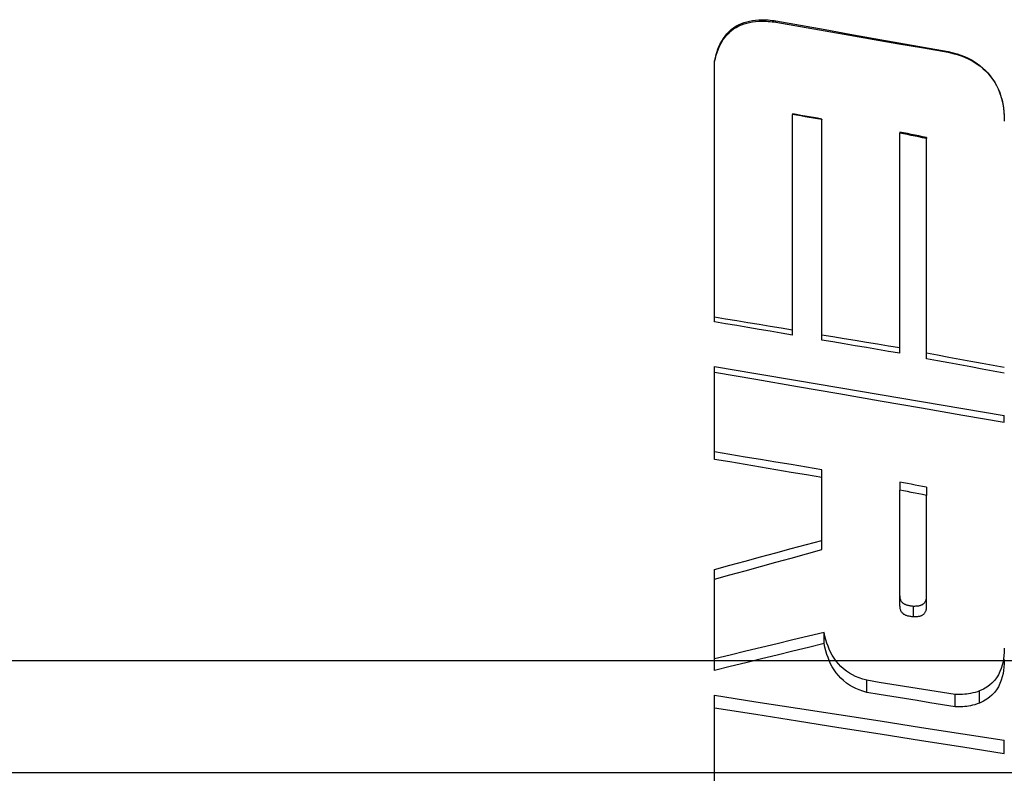
# Model space of a CAD drawing. Units: millimetres. Extents: x -118 to 59, y -197 to 153.
# Drawn here: x 35 to 39, y -187 to -184 of the extents above; entities that cross this region are included whole.
import ezdxf

# ---------------------------------------------------------------- set-up
doc = ezdxf.new("R2010")
doc.units = ezdxf.units.MM
doc.layers.add('MAIN-2', color=7, linetype='Continuous')

msp = doc.modelspace()

# ---------------------------------------------------------------- linework, layer by layer
at = {"layer": 'MAIN-2'}
for p, q in [((37.6523, -184.1149), (37.6618, -184.1113)), ((37.6618, -184.1113), (37.6709, -184.1087)), ((37.6709, -184.1087), (37.6805, -184.1064)), ((37.6709, -184.1133), (37.6806, -184.1111)), ((37.6805, -184.1064), (37.6906, -184.1046)), ((37.6806, -184.1111), (37.6908, -184.1093)), ((37.6906, -184.1046), (37.7014, -184.1033)), ((37.6908, -184.1093), (37.7016, -184.108)), ((37.7014, -184.1033), (37.7128, -184.1023)), ((37.7016, -184.108), (37.7129, -184.1071)), ((37.7128, -184.1023), (37.7248, -184.1018)), ((37.7129, -184.1071), (37.7248, -184.1066)), ((37.7248, -184.1018), (37.7315, -184.1021)), ((37.7248, -184.1025), (37.7248, -184.1018)), ((37.7248, -184.1032), (37.7248, -184.1025)), ((37.7248, -184.1039), (37.7248, -184.1032)), ((37.7248, -184.1045), (37.7248, -184.1039)), ((37.7248, -184.1052), (37.7248, -184.1045)), ((37.7248, -184.1059), (37.7248, -184.1052)), ((37.7248, -184.1066), (37.7248, -184.1059)), ((37.7248, -184.1066), (37.7315, -184.1068)), ((37.7315, -184.1021), (37.7382, -184.1024)), ((37.7315, -184.1068), (37.7382, -184.1071)), ((37.7382, -184.1024), (37.7449, -184.1028)), ((37.7382, -184.1071), (37.7449, -184.1076)), ((37.7449, -184.1028), (37.7516, -184.1034)), ((37.7449, -184.1076), (37.7516, -184.1082)), ((37.7516, -184.1034), (37.7583, -184.1041)), ((37.7516, -184.1082), (37.7583, -184.1088)), ((37.7583, -184.1041), (37.7651, -184.1049)), ((37.7583, -184.1088), (37.7651, -184.1096)), ((37.7651, -184.1049), (37.7718, -184.1059)), ((37.7651, -184.1096), (37.7718, -184.1105)), ((37.7718, -184.1059), (37.8567, -184.121)), ((37.7718, -184.1065), (37.7718, -184.1059)), ((37.7718, -184.1072), (37.7718, -184.1065)), ((37.7718, -184.1079), (37.7718, -184.1072)), ((37.7718, -184.1085), (37.7718, -184.1079)), ((37.7718, -184.1092), (37.7718, -184.1085)), ((37.7718, -184.1099), (37.7718, -184.1092)), ((37.7718, -184.1105), (37.7718, -184.1099)), ((37.7718, -184.1105), (37.8567, -184.1254)), ((37.6028, -184.1503), (37.6098, -184.1429)), ((37.6098, -184.1429), (37.6173, -184.136)), ((37.6098, -184.1469), (37.6174, -184.14)), ((37.6173, -184.136), (37.6253, -184.1298)), ((37.6174, -184.14), (37.6257, -184.1338)), ((37.6253, -184.1298), (37.6337, -184.1242)), ((37.6257, -184.1338), (37.6345, -184.1282)), ((37.6337, -184.1242), (37.6426, -184.1193)), ((37.6345, -184.1282), (37.6436, -184.1233)), ((37.6426, -184.1193), (37.6523, -184.1149)), ((37.6436, -184.1233), (37.6527, -184.1192)), ((37.6527, -184.1192), (37.6618, -184.1159)), ((37.6618, -184.1159), (37.6709, -184.1133)), ((37.8567, -184.121), (37.9416, -184.1361)), ((37.8567, -184.1254), (37.9416, -184.1402)), ((37.9416, -184.1361), (38.0264, -184.1512)), ((37.9416, -184.1402), (38.0264, -184.155)), ((37.5795, -184.1852), (37.5846, -184.1756)), ((37.5795, -184.1882), (37.5846, -184.1789)), ((37.5846, -184.1756), (37.5902, -184.1666)), ((37.5846, -184.1789), (37.5901, -184.1702)), ((37.5901, -184.1702), (37.5961, -184.1619)), ((37.5902, -184.1666), (37.5963, -184.1582)), ((37.5961, -184.1619), (37.6027, -184.1542)), ((37.5963, -184.1582), (37.6028, -184.1503)), ((37.6027, -184.1542), (37.6098, -184.1469)), ((38.0264, -184.1512), (38.1113, -184.1663)), ((38.0264, -184.155), (38.1113, -184.1698)), ((38.1113, -184.1663), (38.1961, -184.1814)), ((38.1113, -184.1698), (38.1961, -184.1846)), ((37.5655, -184.2222), (37.5686, -184.2121)), ((37.5686, -184.2121), (37.5717, -184.2031)), ((37.5686, -184.2146), (37.572, -184.2053)), ((37.5717, -184.2031), (37.5751, -184.1946)), ((37.572, -184.2053), (37.5753, -184.197)), ((37.5751, -184.1946), (37.5795, -184.1852)), ((37.5753, -184.197), (37.5795, -184.1882)), ((38.1961, -184.1814), (38.281, -184.1966)), ((38.1961, -184.1846), (38.281, -184.1994)), ((38.281, -184.1966), (38.3659, -184.2117)), ((38.281, -184.1994), (38.3659, -184.2142)), ((38.3659, -184.2117), (38.383, -184.2159)), ((38.3659, -184.2121), (38.3659, -184.2117)), ((38.3659, -184.2124), (38.3659, -184.2121)), ((38.3659, -184.2128), (38.3659, -184.2124)), ((38.3659, -184.2132), (38.3659, -184.2128)), ((38.3659, -184.2135), (38.3659, -184.2132)), ((38.3659, -184.2139), (38.3659, -184.2135)), ((37.5599, -184.2447), (37.5626, -184.2331)), ((37.5599, -184.2466), (37.5626, -184.2352)), ((37.5599, -185.1442), (37.5599, -184.2447)), ((37.5626, -184.2331), (37.5655, -184.2222)), ((37.5626, -184.2352), (37.5655, -184.2246)), ((37.5655, -184.2246), (37.5686, -184.2146)), ((38.3659, -184.2142), (38.3659, -184.2139)), ((38.3659, -184.2142), (38.3826, -184.2182)), ((38.3826, -184.2182), (38.3973, -184.2222)), ((38.383, -184.2159), (38.3976, -184.2199)), ((38.3973, -184.2222), (38.4105, -184.2264)), ((38.3976, -184.2199), (38.4104, -184.2241)), ((38.4104, -184.2241), (38.4223, -184.2288)), ((38.4105, -184.2264), (38.423, -184.2313)), ((38.4223, -184.2288), (38.4348, -184.2347)), ((38.423, -184.2313), (38.4354, -184.237)), ((38.4348, -184.2347), (38.4484, -184.242)), ((38.4354, -184.237), (38.4485, -184.244)), ((38.4484, -184.242), (38.4629, -184.2507)), ((38.4485, -184.244), (38.4629, -184.2525)), ((38.4629, -184.2507), (38.4749, -184.2598)), ((38.4629, -184.251), (38.4629, -184.2507)), ((38.4629, -184.2513), (38.4629, -184.251)), ((38.4629, -184.2515), (38.4629, -184.2513)), ((38.4629, -184.2518), (38.4629, -184.2515)), ((38.4629, -184.252), (38.4629, -184.2518)), ((38.4629, -184.2523), (38.4629, -184.252)), ((38.4629, -184.2525), (38.4629, -184.2523)), ((38.4629, -184.2525), (38.4749, -184.2614)), ((38.4749, -184.2598), (38.4857, -184.2687)), ((38.4749, -184.2614), (38.4857, -184.2701)), ((38.4857, -184.2687), (38.4949, -184.2771)), ((38.4857, -184.2701), (38.4952, -184.2787)), ((38.4949, -184.2771), (38.503, -184.2854)), ((38.4952, -184.2787), (38.5032, -184.2867)), ((38.503, -184.2854), (38.5116, -184.2956)), ((38.5032, -184.2867), (38.5116, -184.2965)), ((38.5116, -184.2956), (38.5196, -184.3065)), ((38.5116, -184.2965), (38.5196, -184.3071)), ((38.5196, -184.3065), (38.5268, -184.3177)), ((38.5196, -184.3071), (38.5268, -184.3181)), ((38.5268, -184.3177), (38.5332, -184.329)), ((38.5268, -184.3181), (38.5332, -184.3292)), ((38.5332, -184.329), (38.5387, -184.3405)), ((38.5332, -184.3292), (38.5387, -184.3405)), ((38.5387, -184.3405), (38.5438, -184.353)), ((38.5387, -184.3405), (38.5439, -184.3532)), ((38.5387, -184.3405), (38.5387, -184.3405)), ((38.5387, -184.3405), (38.5387, -184.3405)), ((38.5387, -184.3405), (38.5387, -184.3405)), ((38.5387, -184.3405), (38.5387, -184.3405)), ((38.5387, -184.3405), (38.5387, -184.3405)), ((38.5387, -184.3405), (38.5387, -184.3405)), ((38.5387, -184.3405), (38.5387, -184.3405)), ((38.5387, -184.3405), (38.5387, -184.3405)), ((38.5438, -184.353), (38.5482, -184.3661)), ((38.5439, -184.3532), (38.5484, -184.3664)), ((38.5482, -184.3661), (38.5519, -184.38)), ((38.5484, -184.3664), (38.552, -184.3796)), ((38.5519, -184.38), (38.5547, -184.3933)), ((38.552, -184.3796), (38.5547, -184.3922)), ((38.5547, -184.3922), (38.5567, -184.405)), ((38.5547, -184.3933), (38.5567, -184.4063)), ((38.5567, -184.405), (38.5582, -184.4188)), ((38.5567, -184.4063), (38.5582, -184.4204)), ((37.8284, -184.4269), (37.8284, -184.4272)), ((37.8429, -184.4294), (37.8284, -184.4269)), ((37.8284, -184.4272), (37.8284, -184.4274)), ((37.8284, -184.4274), (37.8284, -184.4277)), ((37.8284, -184.4277), (37.8284, -184.4279)), ((37.8284, -184.4279), (37.8284, -184.4282)), ((37.8284, -184.4282), (37.8284, -184.4284)), ((37.8284, -184.4284), (37.8284, -184.4287)), ((37.8429, -184.4313), (37.8284, -184.4287)), ((37.8284, -185.1896), (37.8284, -184.4287)), ((37.8575, -184.4319), (37.8429, -184.4294)), ((37.8575, -184.4338), (37.8429, -184.4313)), ((37.8721, -184.4344), (37.8575, -184.4319)), ((37.8721, -184.4364), (37.8575, -184.4338)), ((37.8866, -184.437), (37.8721, -184.4344)), ((37.8866, -184.4389), (37.8721, -184.4364)), ((37.9011, -184.4395), (37.8866, -184.437)), ((37.9011, -184.4415), (37.8866, -184.4389)), ((37.9157, -184.442), (37.9011, -184.4395)), ((37.9157, -184.4441), (37.9011, -184.4415)), ((37.9303, -184.4445), (37.9157, -184.442)), ((37.9303, -184.4466), (37.9157, -184.4441)), ((37.9303, -184.4445), (37.9303, -184.4448)), ((37.9303, -184.4448), (37.9303, -184.4451)), ((37.9303, -184.4451), (37.9303, -184.4454)), ((37.9303, -184.4454), (37.9303, -184.4457)), ((37.9303, -184.4457), (37.9303, -184.446)), ((37.9303, -184.446), (37.9303, -184.4463)), ((37.9303, -184.4463), (37.9303, -184.4466)), ((37.9303, -185.2073), (37.9303, -184.4466)), ((38.5582, -184.4188), (38.5593, -184.4336)), ((38.5582, -184.4204), (38.5593, -184.4355)), ((38.5593, -184.4336), (38.5599, -184.4494)), ((38.5593, -184.4355), (38.5599, -184.4517)), ((38.5599, -184.4494), (38.5599, -184.4498)), ((38.5599, -184.4498), (38.5599, -184.4501)), ((38.5599, -184.4501), (38.5599, -184.4504)), ((38.5599, -184.4504), (38.5599, -184.4507)), ((38.5599, -184.4507), (38.5599, -184.451)), ((38.5599, -184.451), (38.5599, -184.4514)), ((38.5599, -184.4514), (38.5599, -184.4517)), ((38.1988, -184.4897), (38.1988, -184.4901)), ((38.212, -184.4924), (38.1988, -184.4897)), ((38.1988, -184.4901), (38.1988, -184.4906)), ((38.1988, -184.4906), (38.1988, -184.491)), ((38.1988, -184.491), (38.1988, -184.4915)), ((38.1988, -184.4915), (38.1988, -184.4919)), ((38.1988, -184.4919), (38.1988, -184.4923)), ((38.1988, -184.4923), (38.1988, -184.4928)), ((38.212, -184.4955), (38.1988, -184.4928)), ((38.1988, -185.2525), (38.1988, -184.4928)), ((38.2252, -184.495), (38.212, -184.4924)), ((38.2252, -184.4982), (38.212, -184.4955)), ((38.2385, -184.4977), (38.2252, -184.495)), ((38.2385, -184.5009), (38.2252, -184.4982)), ((38.2517, -184.5003), (38.2385, -184.4977)), ((38.2517, -184.5036), (38.2385, -184.5009)), ((38.2649, -184.503), (38.2517, -184.5003)), ((38.2649, -184.5063), (38.2517, -184.5036)), ((38.2781, -184.5056), (38.2649, -184.503)), ((38.2781, -184.509), (38.2649, -184.5063)), ((38.2914, -184.5083), (38.2781, -184.5056)), ((38.2914, -184.5117), (38.2781, -184.509)), ((38.2914, -184.5083), (38.2914, -184.5088)), ((38.2914, -184.5088), (38.2914, -184.5092)), ((38.2914, -184.5092), (38.2914, -184.5097)), ((38.2914, -184.5097), (38.2914, -184.5102)), ((38.2914, -184.5102), (38.2914, -184.5107)), ((38.2914, -184.5107), (38.2914, -184.5112)), ((38.2914, -184.5112), (38.2914, -184.5117)), ((38.2914, -185.2713), (38.2914, -184.5117)), ((37.5982, -185.1345), (37.5599, -185.1281)), ((37.5982, -185.1507), (37.5599, -185.1442)), ((37.6366, -185.1408), (37.5982, -185.1345)), ((37.6366, -185.1572), (37.5982, -185.1507)), ((37.675, -185.1472), (37.6366, -185.1408)), ((37.675, -185.1637), (37.6366, -185.1572)), ((37.7133, -185.1535), (37.675, -185.1472)), ((37.7133, -185.1702), (37.675, -185.1637)), ((37.7517, -185.1599), (37.7133, -185.1535)), ((37.79, -185.1662), (37.7517, -185.1599)), ((37.7517, -185.1766), (37.7133, -185.1702)), ((37.79, -185.1831), (37.7517, -185.1766)), ((37.8284, -185.1726), (37.79, -185.1662)), ((37.8284, -185.1896), (37.79, -185.1831)), ((37.9686, -185.1963), (37.9303, -185.1899)), ((38.007, -185.2026), (37.9686, -185.1963)), ((37.9686, -185.2137), (37.9303, -185.2073)), ((38.007, -185.2202), (37.9686, -185.2137)), ((38.0453, -185.2089), (38.007, -185.2026)), ((38.0453, -185.2267), (38.007, -185.2202)), ((38.0837, -185.2153), (38.0453, -185.2089)), ((38.0837, -185.2332), (38.0453, -185.2267)), ((38.1221, -185.2216), (38.0837, -185.2153)), ((38.1604, -185.228), (38.1221, -185.2216)), ((38.1988, -185.2343), (38.1604, -185.228)), ((38.1221, -185.2396), (38.0837, -185.2332)), ((38.1604, -185.2461), (38.1221, -185.2396)), ((38.1988, -185.2525), (38.1604, -185.2461)), ((38.3297, -185.2597), (38.2914, -185.2527)), ((38.3681, -185.2667), (38.3297, -185.2597)), ((38.4064, -185.2737), (38.3681, -185.2667)), ((37.5599, -185.3008), (37.5599, -185.298)), ((37.5599, -185.298), (37.7027, -185.3223)), ((37.5599, -185.3036), (37.5599, -185.3008)), ((38.3297, -185.2785), (38.2914, -185.2713)), ((38.3681, -185.2856), (38.3297, -185.2785)), ((38.4064, -185.2927), (38.3681, -185.2856)), ((38.4448, -185.2807), (38.4064, -185.2737)), ((38.4448, -185.2999), (38.4064, -185.2927)), ((38.4832, -185.2877), (38.4448, -185.2807)), ((38.4832, -185.307), (38.4448, -185.2999)), ((38.5215, -185.2947), (38.4832, -185.2877)), ((38.5599, -185.3017), (38.5215, -185.2947)), ((37.5599, -185.3064), (37.5599, -185.3036)), ((37.5599, -185.3092), (37.5599, -185.3064)), ((37.5599, -185.312), (37.5599, -185.3092)), ((37.5599, -185.3148), (37.5599, -185.312)), ((37.5599, -185.3176), (37.5599, -185.3148)), ((37.5599, -185.3176), (37.7027, -185.3424)), ((37.5599, -185.6186), (37.5599, -185.3176)), ((37.7027, -185.3223), (37.8456, -185.3466)), ((38.5215, -185.3142), (38.4832, -185.307)), ((38.5599, -185.3213), (38.5215, -185.3142)), ((37.7027, -185.3424), (37.8456, -185.3671)), ((37.8456, -185.3466), (37.9885, -185.3708)), ((37.8456, -185.3671), (37.9885, -185.3919)), ((37.9885, -185.3708), (38.1313, -185.395)), ((37.9885, -185.3919), (38.1313, -185.4165)), ((38.1313, -185.395), (38.2742, -185.4192)), ((38.1313, -185.4165), (38.2742, -185.4412)), ((38.2742, -185.4192), (38.417, -185.4433)), ((38.2742, -185.4412), (38.417, -185.4659)), ((38.417, -185.4433), (38.5599, -185.4675)), ((38.417, -185.4659), (38.5599, -185.4905)), ((38.5599, -185.4707), (38.5599, -185.4675)), ((38.5599, -185.474), (38.5599, -185.4707)), ((38.5599, -185.4773), (38.5599, -185.474)), ((38.5599, -185.4806), (38.5599, -185.4773)), ((38.5599, -185.4839), (38.5599, -185.4806)), ((38.5599, -185.4872), (38.5599, -185.4839)), ((38.5599, -185.4905), (38.5599, -185.4872)), ((37.6128, -185.6018), (37.5599, -185.593)), ((37.6657, -185.6106), (37.6128, -185.6018)), ((37.6128, -185.6276), (37.5599, -185.6186)), ((37.6657, -185.6365), (37.6128, -185.6276)), ((37.7186, -185.6194), (37.6657, -185.6106)), ((37.7186, -185.6455), (37.6657, -185.6365)), ((37.7715, -185.6282), (37.7186, -185.6194)), ((37.8244, -185.6369), (37.7715, -185.6282)), ((37.8773, -185.6457), (37.8244, -185.6369)), ((37.7715, -185.6544), (37.7186, -185.6455)), ((37.8244, -185.6634), (37.7715, -185.6544)), ((37.8773, -185.6723), (37.8244, -185.6634)), ((37.9303, -185.6545), (37.8773, -185.6457)), ((37.9303, -185.6813), (37.8773, -185.6723)), ((37.9303, -185.6583), (37.9303, -185.6545)), ((37.9303, -185.6621), (37.9303, -185.6583)), ((37.9303, -185.666), (37.9303, -185.6621)), ((37.9303, -185.6698), (37.9303, -185.666)), ((37.9303, -185.6736), (37.9303, -185.6698)), ((37.9303, -185.6775), (37.9303, -185.6736)), ((37.9303, -185.6813), (37.9303, -185.6775)), ((37.9303, -185.9298), (37.9303, -185.6813)), ((38.212, -185.6994), (38.1988, -185.6969)), ((38.1988, -185.6969), (38.1988, -185.7009)), ((38.1988, -185.7009), (38.1988, -185.7048)), ((38.1988, -185.7048), (38.1988, -185.7088)), ((38.1988, -185.7088), (38.1988, -185.7127)), ((38.2252, -185.702), (38.212, -185.6994)), ((38.2385, -185.7045), (38.2252, -185.702)), ((38.2517, -185.7071), (38.2385, -185.7045)), ((38.2649, -185.7096), (38.2517, -185.7071)), ((38.1988, -185.7127), (38.1988, -185.7167)), ((38.1988, -185.7167), (38.1988, -185.7206)), ((38.1988, -185.7206), (38.1988, -185.7246)), ((38.212, -185.7272), (38.1988, -185.7246)), ((38.1988, -186.1144), (38.1988, -185.7246)), ((38.2252, -185.7298), (38.212, -185.7272)), ((38.2385, -185.7324), (38.2252, -185.7298)), ((38.2517, -185.735), (38.2385, -185.7324)), ((38.2649, -185.7376), (38.2517, -185.735)), ((38.2781, -185.7122), (38.2649, -185.7096)), ((38.2781, -185.7402), (38.2649, -185.7376)), ((38.2914, -185.7147), (38.2781, -185.7122)), ((38.2914, -185.7428), (38.2781, -185.7402)), ((38.2914, -185.7147), (38.2914, -185.7187)), ((38.2914, -185.7187), (38.2914, -185.7227)), ((38.2914, -185.7227), (38.2914, -185.7267)), ((38.2914, -185.7267), (38.2914, -185.7308)), ((38.2914, -185.7308), (38.2914, -185.7348)), ((38.2914, -185.7348), (38.2914, -185.7388)), ((38.2914, -185.7388), (38.2914, -185.7428)), ((38.2914, -186.1294), (38.2914, -185.7428)), ((37.8244, -185.9267), (37.8773, -185.9124)), ((37.8773, -185.9124), (37.9303, -185.898)), ((37.7186, -185.9553), (37.7715, -185.941)), ((37.7715, -185.941), (37.8244, -185.9267)), ((37.8244, -185.9591), (37.8773, -185.9444)), ((37.8773, -185.9444), (37.9303, -185.9298)), ((37.6128, -185.9838), (37.6657, -185.9696)), ((37.6657, -185.9696), (37.7186, -185.9553)), ((37.7186, -185.9883), (37.7715, -185.9737)), ((37.7715, -185.9737), (37.8244, -185.9591)), ((37.5599, -185.9981), (37.6128, -185.9838)), ((37.5599, -186.0029), (37.5599, -185.9981)), ((37.5599, -186.0077), (37.5599, -186.0029)), ((37.5599, -186.0126), (37.5599, -186.0077)), ((37.5599, -186.0174), (37.5599, -186.0126)), ((37.6128, -186.0174), (37.6657, -186.0028)), ((37.6657, -186.0028), (37.7186, -185.9883)), ((37.5599, -186.0319), (37.6128, -186.0174)), ((37.5599, -186.0222), (37.5599, -186.0174)), ((37.5599, -186.0271), (37.5599, -186.0222)), ((37.5599, -186.0319), (37.5599, -186.0271)), ((37.5599, -186.3467), (37.5599, -186.0319)), ((38.1988, -186.0899), (38.199, -186.0926)), ((38.1988, -186.1256), (38.1988, -186.1144)), ((38.199, -186.0926), (38.1993, -186.0951)), ((38.1993, -186.0951), (38.1998, -186.0976)), ((38.1998, -186.0976), (38.2004, -186.0999)), ((38.2004, -186.0999), (38.2012, -186.1021)), ((38.2012, -186.1021), (38.202, -186.1042)), ((38.202, -186.1042), (38.2031, -186.1062)), ((38.2031, -186.1062), (38.2043, -186.1081)), ((38.2043, -186.1081), (38.2056, -186.1099)), ((38.2056, -186.1099), (38.207, -186.1115)), ((38.207, -186.1115), (38.2087, -186.1131)), ((38.2087, -186.1131), (38.2106, -186.1147)), ((38.2106, -186.1147), (38.2124, -186.116)), ((38.2124, -186.116), (38.214, -186.1169)), ((38.2802, -186.1176), (38.2818, -186.1163)), ((38.2818, -186.1163), (38.2834, -186.1149)), ((38.2834, -186.1149), (38.2848, -186.1134)), ((38.2848, -186.1134), (38.286, -186.1117)), ((38.286, -186.1117), (38.2872, -186.1099)), ((38.2872, -186.1099), (38.2882, -186.108)), ((38.2882, -186.108), (38.289, -186.1059)), ((38.289, -186.1059), (38.2898, -186.1037)), ((38.2898, -186.1037), (38.2904, -186.1014)), ((38.2904, -186.1014), (38.2908, -186.0989)), ((38.2908, -186.0989), (38.2912, -186.0963)), ((38.2912, -186.0963), (38.2914, -186.0936)), ((38.1988, -186.1256), (38.199, -186.1284)), ((38.199, -186.1284), (38.1993, -186.131)), ((38.1993, -186.131), (38.1998, -186.1335)), ((38.1998, -186.1335), (38.2004, -186.1358)), ((38.2004, -186.1358), (38.2012, -186.1381)), ((38.2012, -186.1381), (38.2021, -186.1402)), ((38.2021, -186.1402), (38.2031, -186.1423)), ((38.2031, -186.1423), (38.2043, -186.1443)), ((38.2043, -186.1443), (38.2058, -186.1461)), ((38.2058, -186.1461), (38.2074, -186.1479)), ((38.2074, -186.1479), (38.2091, -186.1496)), ((38.2091, -186.1496), (38.2108, -186.151)), ((38.214, -186.1169), (38.2157, -186.1178)), ((38.2157, -186.1178), (38.2175, -186.1187)), ((38.2175, -186.1187), (38.2194, -186.1194)), ((38.2194, -186.1194), (38.2215, -186.1202)), ((38.2215, -186.1202), (38.2236, -186.1209)), ((38.2236, -186.1209), (38.2259, -186.1215)), ((38.2259, -186.1215), (38.2283, -186.1221)), ((38.2283, -186.1221), (38.2309, -186.1227)), ((38.2309, -186.1227), (38.2336, -186.1232)), ((38.2336, -186.1232), (38.2364, -186.1236)), ((38.2364, -186.1236), (38.2393, -186.124)), ((38.2393, -186.124), (38.2423, -186.1244)), ((38.2423, -186.1244), (38.2455, -186.1247)), ((38.2455, -186.1247), (38.2486, -186.1247)), ((38.2455, -186.1247), (38.2455, -186.1299)), ((38.2455, -186.1299), (38.2455, -186.1351)), ((38.2455, -186.1351), (38.2455, -186.1403)), ((38.2455, -186.1403), (38.2455, -186.1455)), ((38.2455, -186.1455), (38.2455, -186.1507)), ((38.2486, -186.1247), (38.2516, -186.1246)), ((38.2516, -186.1246), (38.2545, -186.1245)), ((38.2545, -186.1245), (38.2572, -186.1243)), ((38.2572, -186.1243), (38.2599, -186.1241)), ((38.2599, -186.1241), (38.2624, -186.1237)), ((38.2624, -186.1237), (38.2648, -186.1234)), ((38.2648, -186.1234), (38.267, -186.123)), ((38.267, -186.123), (38.269, -186.1225)), ((38.269, -186.1225), (38.2709, -186.122)), ((38.2709, -186.122), (38.2728, -186.1214)), ((38.2728, -186.1214), (38.2746, -186.1207)), ((38.2746, -186.1207), (38.2765, -186.1198)), ((38.2765, -186.1198), (38.2784, -186.1188)), ((38.2784, -186.1188), (38.2802, -186.1176)), ((38.2834, -186.1512), (38.2848, -186.1496)), ((38.2848, -186.1496), (38.286, -186.1479)), ((38.286, -186.1479), (38.2872, -186.146)), ((38.2872, -186.146), (38.2882, -186.144)), ((38.2882, -186.144), (38.289, -186.1419)), ((38.289, -186.1419), (38.2898, -186.1397)), ((38.2898, -186.1397), (38.2904, -186.1373)), ((38.2904, -186.1373), (38.2908, -186.1348)), ((38.2908, -186.1348), (38.2912, -186.1322)), ((38.2912, -186.1322), (38.2914, -186.1294)), ((38.2108, -186.151), (38.2124, -186.1522)), ((38.2124, -186.1522), (38.214, -186.1532)), ((38.214, -186.1532), (38.2157, -186.1541)), ((38.2157, -186.1541), (38.2175, -186.155)), ((38.2175, -186.155), (38.2194, -186.1557)), ((38.2194, -186.1557), (38.2215, -186.1565)), ((38.2215, -186.1565), (38.2236, -186.1572)), ((38.2236, -186.1572), (38.2259, -186.1579)), ((38.2259, -186.1579), (38.2283, -186.1585)), ((38.2283, -186.1585), (38.2309, -186.159)), ((38.2309, -186.159), (38.2336, -186.1596)), ((38.2336, -186.1596), (38.2364, -186.16)), ((38.2364, -186.16), (38.2393, -186.1604)), ((38.2393, -186.1604), (38.2423, -186.1608)), ((38.2423, -186.1608), (38.2455, -186.1611)), ((38.2455, -186.1507), (38.2455, -186.1559)), ((38.2455, -186.1559), (38.2455, -186.1611)), ((38.2455, -186.1611), (38.2486, -186.1611)), ((38.2486, -186.1611), (38.2515, -186.1611)), ((38.2515, -186.1611), (38.2543, -186.161)), ((38.2543, -186.161), (38.2569, -186.1609)), ((38.2569, -186.1609), (38.2594, -186.1607)), ((38.2594, -186.1607), (38.2618, -186.1604)), ((38.2618, -186.1604), (38.2641, -186.1601)), ((38.2641, -186.1601), (38.2663, -186.1597)), ((38.2663, -186.1597), (38.2685, -186.1592)), ((38.2685, -186.1592), (38.2705, -186.1586)), ((38.2705, -186.1586), (38.2725, -186.1579)), ((38.2725, -186.1579), (38.2745, -186.1571)), ((38.2745, -186.1571), (38.2765, -186.1561)), ((38.2765, -186.1561), (38.2784, -186.1551)), ((38.2784, -186.1551), (38.2802, -186.1539)), ((38.2802, -186.1539), (38.2818, -186.1526)), ((38.2818, -186.1526), (38.2834, -186.1512)), ((37.9379, -186.2156), (37.8839, -186.2286)), ((37.9408, -186.2284), (37.9379, -186.2156)), ((37.9379, -186.221), (37.9379, -186.2156)), ((37.8299, -186.2417), (37.7759, -186.2547)), ((37.8839, -186.2286), (37.8299, -186.2417)), ((37.9379, -186.2265), (37.9379, -186.221)), ((37.9379, -186.232), (37.9379, -186.2265)), ((37.9379, -186.2374), (37.9379, -186.232)), ((37.9379, -186.2429), (37.9379, -186.2374)), ((37.9379, -186.2484), (37.9379, -186.2429)), ((37.9379, -186.2538), (37.9379, -186.2484)), ((37.944, -186.2407), (37.9408, -186.2284)), ((37.9475, -186.2523), (37.944, -186.2407)), ((37.9514, -186.2632), (37.9475, -186.2523)), ((37.6679, -186.2807), (37.6139, -186.2936)), ((37.7219, -186.2677), (37.6679, -186.2807)), ((37.7759, -186.2547), (37.7219, -186.2677)), ((37.8299, -186.2805), (37.7759, -186.2938)), ((37.8839, -186.2672), (37.8299, -186.2805)), ((37.9379, -186.2538), (37.8839, -186.2672)), ((37.9408, -186.267), (37.9379, -186.2538)), ((37.944, -186.2795), (37.9408, -186.267)), ((37.9475, -186.2913), (37.944, -186.2795)), ((37.9556, -186.2736), (37.9514, -186.2632)), ((37.9604, -186.284), (37.9556, -186.2736)), ((37.966, -186.2944), (37.9604, -186.284)), ((38.5594, -186.2838), (38.5585, -186.2962)), ((38.5599, -186.2698), (38.5594, -186.2838)), ((31.7636, -186.3128), (43.7636, -186.3128)), ((37.6139, -186.2936), (37.5599, -186.3066)), ((37.6679, -186.3203), (37.6139, -186.3335)), ((37.7219, -186.307), (37.6679, -186.3203)), ((37.7759, -186.2938), (37.7219, -186.307)), ((37.9514, -186.3025), (37.9475, -186.2913)), ((37.9556, -186.3131), (37.9514, -186.3025)), ((37.9605, -186.3238), (37.9556, -186.3131)), ((37.9724, -186.3047), (37.966, -186.2944)), ((37.9795, -186.3147), (37.9724, -186.3047)), ((37.9872, -186.3241), (37.9795, -186.3147)), ((38.5555, -186.317), (38.5526, -186.3291)), ((38.5573, -186.3069), (38.5555, -186.317)), ((38.5585, -186.2962), (38.5573, -186.3069)), ((38.5599, -186.3092), (38.5594, -186.3235)), ((37.6139, -186.3335), (37.5599, -186.3467)), ((37.9662, -186.3345), (37.9605, -186.3238)), ((37.9726, -186.3451), (37.9662, -186.3345)), ((37.9796, -186.3551), (37.9726, -186.3451)), ((37.9958, -186.3331), (37.9872, -186.3241)), ((38.0051, -186.3415), (37.9958, -186.3331)), ((38.015, -186.3493), (38.0051, -186.3415)), ((38.0255, -186.3563), (38.015, -186.3493)), ((38.545, -186.3508), (38.5396, -186.3616)), ((38.5491, -186.3404), (38.545, -186.3508)), ((38.5526, -186.3291), (38.5491, -186.3404)), ((38.5573, -186.347), (38.5555, -186.3574)), ((38.5585, -186.3361), (38.5573, -186.347)), ((38.5594, -186.3235), (38.5585, -186.3361)), ((37.9871, -186.3645), (37.9796, -186.3551)), ((37.9956, -186.3735), (37.9871, -186.3645)), ((38.0049, -186.3821), (37.9956, -186.3735)), ((38.0149, -186.3902), (38.0049, -186.3821)), ((38.0362, -186.3624), (38.0255, -186.3563)), ((38.0468, -186.3675), (38.0362, -186.3624)), ((38.0585, -186.3723), (38.0468, -186.3675)), ((38.0712, -186.3768), (38.0585, -186.3723)), ((38.0849, -186.3809), (38.0712, -186.3768)), ((38.1285, -186.3879), (38.0849, -186.3809)), ((38.0849, -186.3868), (38.0849, -186.3809)), ((38.0849, -186.3928), (38.0849, -186.3868)), ((38.172, -186.3949), (38.1285, -186.3879)), ((38.5257, -186.3815), (38.5171, -186.3905)), ((38.5331, -186.372), (38.5257, -186.3815)), ((38.5396, -186.3616), (38.5331, -186.372)), ((38.5494, -186.3807), (38.545, -186.3917)), ((38.5528, -186.3694), (38.5494, -186.3807)), ((38.5555, -186.3574), (38.5528, -186.3694)), ((38.0255, -186.3974), (38.0149, -186.3902)), ((38.0364, -186.4038), (38.0255, -186.3974)), ((38.0475, -186.4093), (38.0364, -186.4038)), ((38.0591, -186.4141), (38.0475, -186.4093)), ((38.0714, -186.4185), (38.0591, -186.4141)), ((38.0849, -186.4225), (38.0714, -186.4185)), ((38.0849, -186.3987), (38.0849, -186.3928)), ((38.0849, -186.4047), (38.0849, -186.3987)), ((38.0849, -186.4106), (38.0849, -186.4047)), ((38.0849, -186.4166), (38.0849, -186.4106)), ((38.0849, -186.4225), (38.0849, -186.4166)), ((38.2156, -186.4018), (38.172, -186.3949)), ((38.2592, -186.4088), (38.2156, -186.4018)), ((38.3027, -186.4158), (38.2592, -186.4088)), ((38.3463, -186.4228), (38.3027, -186.4158)), ((38.4668, -186.4201), (38.4589, -186.4225)), ((38.4748, -186.4173), (38.4668, -186.4201)), ((38.4878, -186.4109), (38.4748, -186.4173)), ((38.4748, -186.4233), (38.4748, -186.4173)), ((38.4992, -186.4043), (38.4878, -186.4109)), ((38.5089, -186.3976), (38.4992, -186.4043)), ((38.5171, -186.3905), (38.5089, -186.3976)), ((38.5331, -186.4134), (38.5255, -186.4234)), ((38.5396, -186.4029), (38.5331, -186.4134)), ((38.545, -186.3917), (38.5396, -186.4029)), ((37.5599, -186.4386), (37.5599, -186.4325)), ((37.5599, -186.4325), (37.7027, -186.4548)), ((37.5599, -186.4447), (37.5599, -186.4386)), ((37.5599, -186.4509), (37.5599, -186.4447)), ((37.5599, -186.457), (37.5599, -186.4509)), ((37.7027, -186.4548), (37.8456, -186.477)), ((38.1285, -186.4297), (38.0849, -186.4225)), ((38.172, -186.4368), (38.1285, -186.4297)), ((38.2156, -186.4439), (38.172, -186.4368)), ((38.2592, -186.451), (38.2156, -186.4439)), ((38.3027, -186.4582), (38.2592, -186.451)), ((38.3899, -186.4297), (38.3463, -186.4228)), ((38.3993, -186.4298), (38.3899, -186.4297)), ((38.3899, -186.4358), (38.3899, -186.4297)), ((38.3899, -186.4419), (38.3899, -186.4358)), ((38.3899, -186.448), (38.3899, -186.4419)), ((38.3899, -186.4541), (38.3899, -186.448)), ((38.3899, -186.4602), (38.3899, -186.4541)), ((38.4081, -186.4296), (38.3993, -186.4298)), ((38.4161, -186.4294), (38.4081, -186.4296)), ((38.4235, -186.4289), (38.4161, -186.4294)), ((38.4302, -186.4283), (38.4235, -186.4289)), ((38.4364, -186.4275), (38.4302, -186.4283)), ((38.4436, -186.4262), (38.4364, -186.4275)), ((38.4513, -186.4245), (38.4436, -186.4262)), ((38.4589, -186.4225), (38.4513, -186.4245)), ((38.4748, -186.4294), (38.4748, -186.4233)), ((38.4748, -186.4355), (38.4748, -186.4294)), ((38.4748, -186.4415), (38.4748, -186.4355)), ((38.4748, -186.4476), (38.4748, -186.4415)), ((38.4748, -186.4536), (38.4748, -186.4476)), ((38.4878, -186.4532), (38.4748, -186.4597)), ((38.4748, -186.4597), (38.4748, -186.4536)), ((38.4992, -186.4465), (38.4878, -186.4532)), ((38.5089, -186.4396), (38.4992, -186.4465)), ((38.5171, -186.4325), (38.5089, -186.4396)), ((38.5255, -186.4234), (38.5171, -186.4325)), ((37.5599, -186.4631), (37.5599, -186.457)), ((37.5599, -186.4691), (37.5599, -186.4631)), ((37.5599, -186.4753), (37.5599, -186.4691)), ((37.5599, -186.4753), (37.7027, -186.498)), ((37.5599, -186.7513), (37.5599, -186.4753)), ((37.8456, -186.477), (37.9885, -186.4991)), ((38.3463, -186.4653), (38.3027, -186.4582)), ((38.3899, -186.4724), (38.3463, -186.4653)), ((38.3899, -186.4663), (38.3899, -186.4602)), ((38.3899, -186.4724), (38.3899, -186.4663)), ((38.3994, -186.4724), (38.3899, -186.4724)), ((38.4081, -186.4723), (38.3994, -186.4724)), ((38.4162, -186.472), (38.4081, -186.4723)), ((38.4235, -186.4716), (38.4162, -186.472)), ((38.4302, -186.4709), (38.4235, -186.4716)), ((38.4363, -186.4701), (38.4302, -186.4709)), ((38.4431, -186.4689), (38.4363, -186.4701)), ((38.4505, -186.4672), (38.4431, -186.4689)), ((38.4584, -186.465), (38.4505, -186.4672)), ((38.4666, -186.4625), (38.4584, -186.465)), ((38.4748, -186.4597), (38.4666, -186.4625)), ((37.7027, -186.498), (37.8456, -186.5206)), ((37.8456, -186.5206), (37.9885, -186.5432)), ((37.9885, -186.4991), (38.1313, -186.5212)), ((38.1313, -186.5212), (38.2742, -186.5432)), ((37.9885, -186.5432), (38.1313, -186.5657)), ((38.2742, -186.5432), (38.417, -186.5652)), ((38.1313, -186.5657), (38.2742, -186.5882)), ((38.2742, -186.5882), (38.417, -186.6106)), ((38.417, -186.5652), (38.5599, -186.5871)), ((38.5599, -186.5937), (38.5599, -186.5871)), ((38.417, -186.6106), (38.5599, -186.633)), ((38.5599, -186.6002), (38.5599, -186.5937)), ((38.5599, -186.6068), (38.5599, -186.6002)), ((38.5599, -186.6133), (38.5599, -186.6068)), ((38.5599, -186.6199), (38.5599, -186.6133)), ((38.5599, -186.6264), (38.5599, -186.6199)), ((38.5599, -186.633), (38.5599, -186.6264)), ((43.7636, -186.7004), (28.7636, -186.7004))]:
    msp.add_line(p, q, dxfattribs=at)

doc.saveas('drawing.dxf')
